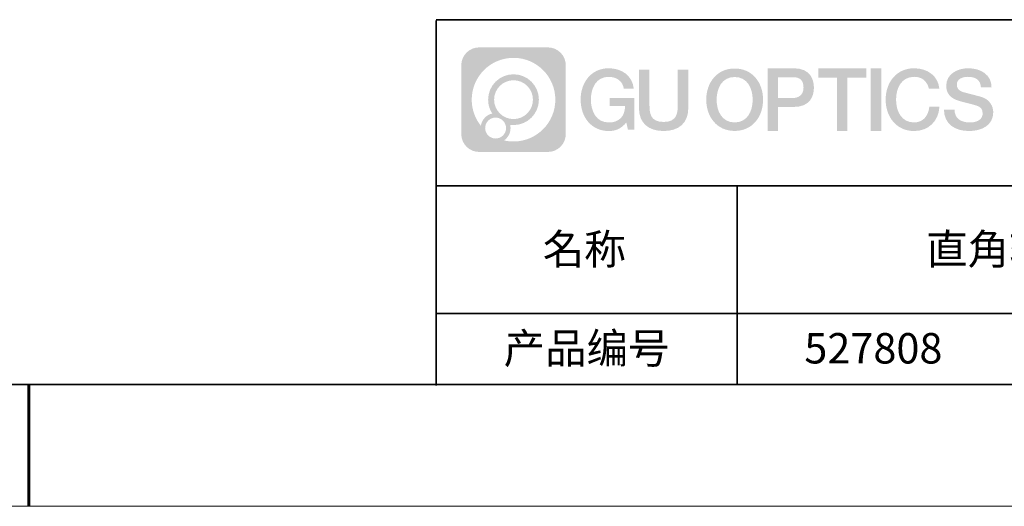
# Model space of a CAD drawing. Units: millimetres. Extents: x 12016 to 12313, y -7569 to -7359.
# Drawn here: x 12163 to 12244, y -7569 to -7529 of the extents above; entities that cross this region are included whole.
import ezdxf

# ---------------------------------------------------------------- set-up
doc = ezdxf.new("R2010")
doc.units = ezdxf.units.MM
doc.header["$LTSCALE"] = 10
doc.linetypes.add('CENTER', pattern=[2, 1.25, -0.25, 0.25, -0.25])
doc.layers.add('1轮廓实线层', color=7, linetype='Continuous')
doc.layers.add('6文字层', color=3, linetype='Continuous')
for name, color, linetype, lineweight in [('3中心线层', 1, 'CENTER', 9), ('粗实线层', 7, 'Continuous', 35), ('细实线层', 7, 'Continuous', 18)]:
    doc.layers.add(name, color=color, linetype=linetype, lineweight=lineweight)
doc.styles.get("Standard").update_dxf_attribs({"font": 'simhei.ttf'})

# ---------------------------------------------------------------- blocks, each defined once
blk = doc.blocks.new('*X117')
at = {"layer": '粗实线层'}
blk.add_line((-138.5, -95), (138.5, -95), dxfattribs=at)
at = {"layer": '粗实线层', "lineweight": 60}
blk.add_line((0, -105), (0, -95), dxfattribs=at)
at = {"layer": '细实线层'}
blk.add_line((-148.5, -105), (148.5, -105), dxfattribs=at)

msp = doc.modelspace()

# ---------------------------------------------------------------- hatches: boundary and pattern name
at = {"layer": '3中心线层'}
h = msp.add_hatch(color=0, dxfattribs=at)
h.dxf.hatch_style = 1
edge = h.paths.add_edge_path()
edge.add_spline(control_points=[(12208.18338, -7533.09481), (12208.18338, -7532.28094), (12207.52361, -7531.62116), (12206.70973, -7531.62116)], knot_values=[7, 7, 7, 7, 8, 8, 8, 8], degree=3, periodic=0)
edge.add_spline(control_points=[(12206.70973, -7531.62116), (12206.70973, -7531.62116), (12201.06075, -7531.62116), (12201.06075, -7531.62116)], knot_values=[0, 0, 0, 0, 1, 1, 1, 1], degree=3, periodic=0)
edge.add_spline(control_points=[(12201.06075, -7531.62116), (12200.24688, -7531.62116), (12199.5871, -7532.28094), (12199.5871, -7533.09481), (12199.5871, -7533.09481), (12199.5871, -7538.74379), (12199.5871, -7538.74379)], knot_values=[1, 1, 1, 1, 2, 2, 2, 3, 3, 3, 3], degree=3, periodic=0)
edge.add_spline(control_points=[(12199.5871, -7538.74379), (12199.5871, -7539.55767), (12200.24688, -7540.21744), (12201.06075, -7540.21744), (12201.06075, -7540.21744), (12206.70973, -7540.21744), (12206.70973, -7540.21744)], knot_values=[3, 3, 3, 3, 4, 4, 4, 5, 5, 5, 5], degree=3, periodic=0)
edge.add_spline(control_points=[(12206.70973, -7540.21744), (12207.52361, -7540.21744), (12208.18338, -7539.55767), (12208.18338, -7538.74379), (12208.18338, -7538.74379), (12208.18338, -7533.09481), (12208.18338, -7533.09481)], knot_values=[5, 5, 5, 5, 6, 6, 6, 7, 7, 7, 7], degree=3, periodic=0)
edge = h.paths.add_edge_path(flags=16)
edge.add_spline(control_points=[(12200.44673, -7535.9193), (12200.44673, -7534.02027), (12201.98623, -7532.48079), (12203.88526, -7532.48079)], knot_values=[10, 10, 10, 10, 11, 11, 11, 11], degree=3, periodic=0)
edge.add_spline(control_points=[(12203.88526, -7532.48079), (12205.78429, -7532.48079), (12207.32375, -7534.02027), (12207.32375, -7535.9193)], knot_values=[11, 11, 11, 11, 12, 12, 12, 12], degree=3, periodic=0)
edge.add_spline(control_points=[(12207.32375, -7535.9193), (12207.32375, -7537.81834), (12205.78429, -7539.35782), (12203.88526, -7539.35782)], knot_values=[12, 12, 12, 12, 13, 13, 13, 13], degree=3, periodic=0)
edge.add_spline(control_points=[(12203.88526, -7539.35782), (12203.61617, -7539.35782), (12203.35475, -7539.32578), (12203.10356, -7539.26708)], knot_values=[0, 0, 0, 0, 1, 1, 1, 1], degree=3, periodic=0)
edge.add_spline(control_points=[(12203.10356, -7539.26708), (12203.42716, -7539.04593), (12203.63963, -7538.67412), (12203.63963, -7538.25258)], knot_values=[1, 1, 1, 1, 2, 2, 2, 2], degree=3, periodic=0)
edge.add_spline(control_points=[(12203.63963, -7538.25258), (12203.63963, -7538.16182), (12203.6295, -7538.07347), (12203.61081, -7537.98831)], knot_values=[2, 2, 2, 2, 3, 3, 3, 3], degree=3, periodic=0)
edge.add_spline(control_points=[(12203.61081, -7537.98831), (12203.70067, -7538.00022), (12203.79215, -7538.00697), (12203.88525, -7538.00697)], knot_values=[3, 3, 3, 3, 4, 4, 4, 4], degree=3, periodic=0)
edge.add_spline(control_points=[(12203.88525, -7538.00697), (12205.03824, -7538.00697), (12205.97291, -7537.07229), (12205.97291, -7535.9193)], knot_values=[4, 4, 4, 4, 5, 5, 5, 5], degree=3, periodic=0)
edge.add_spline(control_points=[(12205.97291, -7535.9193), (12205.97291, -7534.76632), (12205.03824, -7533.83163), (12203.88525, -7533.83163), (12202.73227, -7533.83163), (12201.79758, -7534.76632), (12201.79758, -7535.9193)], knot_values=[5, 5, 5, 5, 6, 6, 6, 7, 7, 7, 7], degree=3, periodic=0)
edge.add_spline(control_points=[(12201.79758, -7535.9193), (12201.79758, -7536.33878), (12201.92164, -7536.72912), (12202.13459, -7537.0563)], knot_values=[7, 7, 7, 7, 8, 8, 8, 8], degree=3, periodic=0)
edge.add_spline(control_points=[(12202.13459, -7537.0563), (12201.65009, -7537.16807), (12201.27514, -7537.56616), (12201.19815, -7538.06305)], knot_values=[8, 8, 8, 8, 9, 9, 9, 9], degree=3, periodic=0)
edge.add_spline(control_points=[(12201.19815, -7538.06305), (12200.72837, -7537.47514), (12200.44673, -7536.73037), (12200.44673, -7535.9193)], knot_values=[9, 9, 9, 9, 10, 10, 10, 10], degree=3, periodic=0)
edge = h.paths.add_edge_path(flags=16)
edge.add_spline(control_points=[(12202.28879, -7535.9193), (12202.28879, -7535.03761), (12203.00356, -7534.32285), (12203.88525, -7534.32285), (12204.76694, -7534.32285), (12205.4817, -7535.03761), (12205.4817, -7535.9193), (12205.4817, -7536.801), (12204.76694, -7537.51575), (12203.88525, -7537.51575), (12203.00356, -7537.51575), (12202.28879, -7536.801), (12202.28879, -7535.9193)], knot_values=[0, 0, 0, 0, 1, 1, 1, 2, 2, 2, 3, 3, 3, 4, 4, 4, 4], degree=3, periodic=0)
edge = h.paths.add_edge_path(flags=16)
edge.add_spline(control_points=[(12201.55197, -7538.25258), (12201.55197, -7537.77782), (12201.93684, -7537.39295), (12202.4116, -7537.39295), (12202.88636, -7537.39295), (12203.27122, -7537.77782), (12203.27122, -7538.25258)], knot_values=[1, 1, 1, 1, 2, 2, 2, 3, 3, 3, 3], degree=3, periodic=0)
edge.add_spline(control_points=[(12203.27122, -7538.25258), (12203.27122, -7538.72734), (12202.88636, -7539.11221), (12202.4116, -7539.11221)], knot_values=[3, 3, 3, 3, 4, 4, 4, 4], degree=3, periodic=0)
edge.add_spline(control_points=[(12202.4116, -7539.11221), (12201.93684, -7539.11221), (12201.55197, -7538.72734), (12201.55197, -7538.25258)], knot_values=[0, 0, 0, 0, 1, 1, 1, 1], degree=3, periodic=0)
edge = h.paths.add_edge_path()
edge.add_spline(control_points=[(12212.95428, -7535.02048), (12212.95428, -7535.02048), (12213.77767, -7535.02048), (12213.77767, -7535.02048), (12213.64942, -7533.91033), (12212.76527, -7533.33801), (12211.71242, -7533.33801)], knot_values=[5, 5, 5, 5, 6, 6, 6, 7, 7, 7, 7], degree=3, periodic=0)
edge.add_spline(control_points=[(12211.71242, -7533.33801), (12210.26812, -7533.33801), (12209.40424, -7534.51024), (12209.40424, -7535.91689)], knot_values=[4, 4, 4, 4, 5, 5, 5, 5], degree=3, periodic=0)
edge.add_spline(control_points=[(12209.40424, -7535.91689), (12209.40424, -7537.32357), (12210.26812, -7538.49578), (12211.71242, -7538.49578)], knot_values=[3, 3, 3, 3, 4, 4, 4, 4], degree=3, periodic=0)
edge.add_spline(control_points=[(12211.71242, -7538.49578), (12212.29958, -7538.49578), (12212.7113, -7538.3234), (12213.16346, -7537.79934)], knot_values=[2, 2, 2, 2, 3, 3, 3, 3], degree=3, periodic=0)
edge.add_spline(control_points=[(12213.16346, -7537.79934), (12213.16346, -7537.79934), (12213.29171, -7538.37856), (12213.29171, -7538.37856), (12213.29171, -7538.37856), (12213.4267, -7538.37856), (12213.56168, -7538.37856)], knot_values=[0.5, 0.5, 0.5, 0.5, 1.5, 1.5, 1.5, 2, 2, 2, 2], degree=3, periodic=0)
edge.add_spline(control_points=[(12213.56168, -7538.37856), (12213.69666, -7538.37856), (12213.83164, -7538.37856), (12213.83164, -7538.37856), (12213.83164, -7538.37856), (12213.83164, -7538.21648), (12213.83164, -7537.97336)], knot_values=[14.749965, 14.749965, 14.749965, 14.749965, 15.249965, 15.249965, 15.249965, 15.5, 15.5, 15.5, 15.5], degree=3, periodic=0)
edge.add_spline(control_points=[(12213.83164, -7537.97336), (12213.83164, -7537.73027), (12213.83164, -7537.40619), (12213.83164, -7537.08211)], knot_values=[14.49997, 14.49997, 14.49997, 14.49997, 14.749965, 14.749965, 14.749965, 14.749965], degree=3, periodic=0)
edge.add_spline(control_points=[(12213.83164, -7537.08211), (12213.83164, -7536.92007), (12213.83164, -7536.75803), (12213.83164, -7536.60612)], knot_values=[14.3749725, 14.3749725, 14.3749725, 14.3749725, 14.49997, 14.49997, 14.49997, 14.49997], degree=3, periodic=0)
edge.add_spline(control_points=[(12213.83164, -7536.60612), (12213.83164, -7536.37826), (12213.83164, -7536.17319), (12213.83164, -7536.02509)], knot_values=[14.18747625, 14.18747625, 14.18747625, 14.18747625, 14.3749725, 14.3749725, 14.3749725, 14.3749725], degree=3, periodic=0)
edge.add_spline(control_points=[(12213.83164, -7536.02509), (12213.83164, -7535.97573), (12213.83164, -7535.93269), (12213.83164, -7535.89725)], knot_values=[14.1249775, 14.1249775, 14.1249775, 14.1249775, 14.18747625, 14.18747625, 14.18747625, 14.18747625], degree=3, periodic=0)
edge.add_spline(control_points=[(12213.83164, -7535.89725), (12213.83164, -7535.87953), (12213.83164, -7535.86371), (12213.83164, -7535.84994)], knot_values=[14.09372813, 14.09372813, 14.09372813, 14.09372813, 14.1249775, 14.1249775, 14.1249775, 14.1249775], degree=3, periodic=0)
edge.add_spline(control_points=[(12213.83164, -7535.84994), (12213.83164, -7535.83618), (12213.83164, -7535.82447), (12213.83164, -7535.81498)], knot_values=[14.06247875, 14.06247875, 14.06247875, 14.06247875, 14.09372813, 14.09372813, 14.09372813, 14.09372813], degree=3, periodic=0)
edge.add_spline(control_points=[(12213.83164, -7535.78588), (12213.83164, -7535.78588), (12213.83164, -7535.78588), (12213.83164, -7535.78588), (12213.83164, -7535.78588), (12213.83164, -7535.78589), (12213.83164, -7535.78589)], knot_values=[13.99997958, 13.99997958, 13.99997958, 13.99997958, 14, 14, 14, 14.00071241, 14.00071241, 14.00071241, 14.00071241], degree=3, periodic=0)
edge.add_spline(control_points=[(12213.83164, -7535.78588), (12213.8316, -7535.78588), (12213.31867, -7535.78588), (12212.80575, -7535.78588)], knot_values=[13.49999, 13.49999, 13.49999, 13.49999, 13.99997958, 13.99997958, 13.99997958, 13.99997958], degree=3, periodic=0)
edge.add_spline(control_points=[(12212.80575, -7535.78588), (12212.29283, -7535.78588), (12211.77992, -7535.78588), (12211.77992, -7535.78588), (12211.77992, -7535.78588), (12211.77992, -7535.78588), (12211.77992, -7535.78589)], knot_values=[12.99902344, 12.99902344, 12.99902344, 12.99902344, 13.49901344, 13.49901344, 13.49901344, 13.49999, 13.49999, 13.49999, 13.49999], degree=3, periodic=0)
edge.add_spline(control_points=[(12211.77992, -7535.79324), (12211.77992, -7535.79564), (12211.77992, -7535.7986), (12211.77992, -7535.80208)], knot_values=[12.90625188, 12.90625188, 12.90625188, 12.90625188, 12.93750125, 12.93750125, 12.93750125, 12.93750125], degree=3, periodic=0)
edge.add_spline(control_points=[(12211.77992, -7535.81403), (12211.77992, -7535.82299), (12211.77992, -7535.83386), (12211.77992, -7535.84634)], knot_values=[12.81250375, 12.81250375, 12.81250375, 12.81250375, 12.8750025, 12.8750025, 12.8750025, 12.8750025], degree=3, periodic=0)
edge.add_spline(control_points=[(12211.77992, -7535.84634), (12211.77992, -7535.85881), (12211.77992, -7535.87288), (12211.77992, -7535.88824)], knot_values=[12.750005, 12.750005, 12.750005, 12.750005, 12.81250375, 12.81250375, 12.81250375, 12.81250375], degree=3, periodic=0)
edge.add_spline(control_points=[(12211.77992, -7535.88824), (12211.77992, -7535.91894), (12211.77992, -7535.95476), (12211.77992, -7535.99315)], knot_values=[12.6250075, 12.6250075, 12.6250075, 12.6250075, 12.750005, 12.750005, 12.750005, 12.750005], degree=3, periodic=0)
edge.add_spline(control_points=[(12211.77992, -7535.99315), (12211.77992, -7536.03153), (12211.77992, -7536.07247), (12211.77992, -7536.11341)], knot_values=[12.50001, 12.50001, 12.50001, 12.50001, 12.6250075, 12.6250075, 12.6250075, 12.6250075], degree=3, periodic=0)
edge.add_spline(control_points=[(12211.77992, -7536.11341), (12211.77992, -7536.19529), (12211.77992, -7536.27718), (12211.77992, -7536.33859)], knot_values=[12.250015, 12.250015, 12.250015, 12.250015, 12.50001, 12.50001, 12.50001, 12.50001], degree=3, periodic=0)
edge.add_spline(control_points=[(12211.77992, -7536.33859), (12211.77992, -7536.40001), (12211.77992, -7536.44096), (12211.77992, -7536.44096), (12211.77992, -7536.44096), (12211.77992, -7536.44096), (12211.77992, -7536.44096)], knot_values=[11.99928759, 11.99928759, 11.99928759, 11.99928759, 12.24930259, 12.24930259, 12.24930259, 12.250015, 12.250015, 12.250015, 12.250015], degree=3, periodic=0)
edge.add_spline(control_points=[(12211.79431, -7536.44096), (12211.799, -7536.44096), (12211.8048, -7536.44096), (12211.8116, -7536.44096)], knot_values=[11.90627187, 11.90627187, 11.90627187, 11.90627187, 11.93752125, 11.93752125, 11.93752125, 11.93752125], degree=3, periodic=0)
edge.add_spline(control_points=[(12211.8116, -7536.44096), (12211.81841, -7536.44096), (12211.82624, -7536.44096), (12211.835, -7536.44096)], knot_values=[11.8750225, 11.8750225, 11.8750225, 11.8750225, 11.90627187, 11.90627187, 11.90627187, 11.90627187], degree=3, periodic=0)
edge.add_spline(control_points=[(12211.835, -7536.44096), (12211.85253, -7536.44096), (12211.87382, -7536.44096), (12211.89823, -7536.44096)], knot_values=[11.81252375, 11.81252375, 11.81252375, 11.81252375, 11.8750225, 11.8750225, 11.8750225, 11.8750225], degree=3, periodic=0)
edge.add_spline(control_points=[(12211.89823, -7536.44096), (12211.92265, -7536.44096), (12211.9502, -7536.44096), (12211.98025, -7536.44096)], knot_values=[11.750025, 11.750025, 11.750025, 11.750025, 11.81252375, 11.81252375, 11.81252375, 11.81252375], degree=3, periodic=0)
edge.add_spline(control_points=[(12211.98025, -7536.44096), (12212.04035, -7536.44096), (12212.11048, -7536.44096), (12212.18561, -7536.44096)], knot_values=[11.6250275, 11.6250275, 11.6250275, 11.6250275, 11.750025, 11.750025, 11.750025, 11.750025], degree=3, periodic=0)
edge.add_spline(control_points=[(12212.18561, -7536.44096), (12212.26074, -7536.44096), (12212.34089, -7536.44096), (12212.42103, -7536.44096)], knot_values=[11.50003, 11.50003, 11.50003, 11.50003, 11.6250275, 11.6250275, 11.6250275, 11.6250275], degree=3, periodic=0)
edge.add_spline(control_points=[(12212.42103, -7536.44096), (12212.58132, -7536.44096), (12212.74162, -7536.44096), (12212.86184, -7536.44096)], knot_values=[11.250035, 11.250035, 11.250035, 11.250035, 11.50003, 11.50003, 11.50003, 11.50003], degree=3, periodic=0)
edge.add_spline(control_points=[(12212.86184, -7536.44096), (12212.98209, -7536.44096), (12213.06226, -7536.44096), (12213.06226, -7536.44096), (12213.04874, -7537.2753), (12212.57631, -7537.80625), (12211.71242, -7537.79245)], knot_values=[10, 10, 10, 10, 10.250035, 10.250035, 10.250035, 11.250035, 11.250035, 11.250035, 11.250035], degree=3, periodic=0)
edge.add_spline(control_points=[(12211.71242, -7537.79245), (12210.67984, -7537.79245), (12210.2479, -7536.86158), (12210.2479, -7535.91689)], knot_values=[9, 9, 9, 9, 10, 10, 10, 10], degree=3, periodic=0)
edge.add_spline(control_points=[(12210.2479, -7535.91689), (12210.2479, -7534.97223), (12210.67984, -7534.04134), (12211.71242, -7534.04134)], knot_values=[8, 8, 8, 8, 9, 9, 9, 9], degree=3, periodic=0)
edge.add_spline(control_points=[(12211.71242, -7534.04134), (12212.31985, -7534.04134), (12212.87325, -7534.37232), (12212.95428, -7535.02048)], knot_values=[7, 7, 7, 7, 8, 8, 8, 8], degree=3, periodic=0)
edge = h.paths.add_edge_path()
edge.add_spline(control_points=[(12215.06628, -7536.32613), (12215.06628, -7536.32613), (12215.06628, -7533.46081), (12215.06628, -7533.46081), (12215.06628, -7533.46081), (12214.84986, -7533.46081), (12214.63344, -7533.46081)], knot_values=[0.5, 0.5, 0.5, 0.5, 1.5, 1.5, 1.5, 2, 2, 2, 2], degree=3, periodic=0)
edge.add_spline(control_points=[(12214.63344, -7533.46081), (12214.41701, -7533.46081), (12214.20059, -7533.46081), (12214.20059, -7533.46081), (12214.20059, -7533.46081), (12214.20059, -7534.24775), (12214.20059, -7535.03468)], knot_values=[9.5, 9.5, 9.5, 9.5, 10, 10, 10, 10.5, 10.5, 10.5, 10.5], degree=3, periodic=0)
edge.add_spline(control_points=[(12214.20059, -7535.03468), (12214.20059, -7535.82161), (12214.20059, -7536.60854), (12214.20059, -7536.60854), (12214.20059, -7537.86899), (12215.0109, -7538.49578), (12216.22982, -7538.49578)], knot_values=[8, 8, 8, 8, 8.5, 8.5, 8.5, 9.5, 9.5, 9.5, 9.5], degree=3, periodic=0)
edge.add_spline(control_points=[(12216.22982, -7538.49578), (12217.44874, -7538.49578), (12218.25904, -7537.86899), (12218.25904, -7536.60854)], knot_values=[7, 7, 7, 7, 8, 8, 8, 8], degree=3, periodic=0)
edge.add_spline(control_points=[(12218.25904, -7536.60854), (12218.25904, -7536.60854), (12218.25904, -7533.46081), (12218.25904, -7533.46081), (12218.25904, -7533.46081), (12218.04261, -7533.46081), (12217.82617, -7533.46081)], knot_values=[5.5, 5.5, 5.5, 5.5, 6.5, 6.5, 6.5, 7, 7, 7, 7], degree=3, periodic=0)
edge.add_spline(control_points=[(12217.82617, -7533.46081), (12217.60974, -7533.46081), (12217.39331, -7533.46081), (12217.39331, -7533.46081), (12217.39331, -7533.46081), (12217.39331, -7534.17714), (12217.39331, -7534.89347)], knot_values=[4.5, 4.5, 4.5, 4.5, 5, 5, 5, 5.5, 5.5, 5.5, 5.5], degree=3, periodic=0)
edge.add_spline(control_points=[(12217.39331, -7534.89347), (12217.39331, -7535.6098), (12217.39331, -7536.32613), (12217.39331, -7536.32613), (12217.39331, -7536.98736), (12217.35176, -7537.75191), (12216.22982, -7537.75191)], knot_values=[3, 3, 3, 3, 3.5, 3.5, 3.5, 4.5, 4.5, 4.5, 4.5], degree=3, periodic=0)
edge.add_spline(control_points=[(12216.22982, -7537.75191), (12215.10783, -7537.75191), (12215.06628, -7536.98736), (12215.06628, -7536.32613)], knot_values=[2, 2, 2, 2, 3, 3, 3, 3], degree=3, periodic=0)
edge = h.paths.add_edge_path()
edge.add_spline(control_points=[(12224.40821, -7535.92346), (12224.40821, -7537.32325), (12223.53366, -7538.48972), (12222.07153, -7538.48972), (12220.60939, -7538.48972), (12219.73484, -7537.32325), (12219.73484, -7535.92346), (12219.73484, -7534.52368), (12220.60939, -7533.35719), (12222.07153, -7533.35719), (12223.53366, -7533.35719), (12224.40821, -7534.52368), (12224.40821, -7535.92346)], knot_values=[0, 0, 0, 0, 1, 1, 1, 2, 2, 2, 3, 3, 3, 4, 4, 4, 4], degree=3, periodic=0)
edge = h.paths.add_edge_path(flags=16)
edge.add_spline(control_points=[(12222.07153, -7534.05708), (12223.1169, -7534.05708), (12223.55417, -7534.98341), (12223.55417, -7535.92346)], knot_values=[2, 2, 2, 2, 3, 3, 3, 3], degree=3, periodic=0)
edge.add_spline(control_points=[(12223.55417, -7535.92346), (12223.55417, -7536.86352), (12223.1169, -7537.78984), (12222.07153, -7537.78984)], knot_values=[1, 1, 1, 1, 2, 2, 2, 2], degree=3, periodic=0)
edge.add_spline(control_points=[(12222.07153, -7537.78984), (12221.02619, -7537.78984), (12220.58892, -7536.86352), (12220.58892, -7535.92346)], knot_values=[0, 0, 0, 0, 1, 1, 1, 1], degree=3, periodic=0)
edge.add_spline(control_points=[(12220.58892, -7535.92346), (12220.58892, -7534.98341), (12221.02619, -7534.05708), (12222.07153, -7534.05708)], knot_values=[3, 3, 3, 3, 4, 4, 4, 4], degree=3, periodic=0)
edge = h.paths.add_edge_path()
edge.add_spline(control_points=[(12228.58964, -7534.93446), (12228.58964, -7534.29156), (12228.32319, -7533.33801), (12226.92936, -7533.33801)], knot_values=[1, 1, 1, 1, 2, 2, 2, 2], degree=3, periodic=0)
edge.add_spline(control_points=[(12226.92936, -7533.33801), (12226.92936, -7533.33801), (12224.77716, -7533.33801), (12224.77716, -7533.33801), (12224.77716, -7533.33801), (12224.77716, -7533.66046), (12224.77716, -7534.14411)], knot_values=[6.749965, 6.749965, 6.749965, 6.749965, 7.749965, 7.749965, 7.749965, 8, 8, 8, 8], degree=3, periodic=0)
edge.add_spline(control_points=[(12224.77716, -7534.14411), (12224.77716, -7534.62769), (12224.77716, -7535.27242), (12224.77716, -7535.91713)], knot_values=[6.49997, 6.49997, 6.49997, 6.49997, 6.749965, 6.749965, 6.749965, 6.749965], degree=3, periodic=0)
edge.add_spline(control_points=[(12224.77716, -7535.91713), (12224.77716, -7536.23948), (12224.77716, -7536.56183), (12224.77716, -7536.86403)], knot_values=[6.3749725, 6.3749725, 6.3749725, 6.3749725, 6.49997, 6.49997, 6.49997, 6.49997], degree=3, periodic=0)
edge.add_spline(control_points=[(12224.77716, -7536.86403), (12224.77716, -7537.16623), (12224.77716, -7537.44827), (12224.77716, -7537.69002)], knot_values=[6.249975, 6.249975, 6.249975, 6.249975, 6.3749725, 6.3749725, 6.3749725, 6.3749725], degree=3, periodic=0)
edge.add_spline(control_points=[(12224.77716, -7537.69002), (12224.77716, -7537.8109), (12224.77716, -7537.9217), (12224.77716, -7538.01991)], knot_values=[6.18747625, 6.18747625, 6.18747625, 6.18747625, 6.249975, 6.249975, 6.249975, 6.249975], degree=3, periodic=0)
edge.add_spline(control_points=[(12224.77716, -7538.01991), (12224.77716, -7538.11811), (12224.77716, -7538.20373), (12224.77716, -7538.27423)], knot_values=[6.1249775, 6.1249775, 6.1249775, 6.1249775, 6.18747625, 6.18747625, 6.18747625, 6.18747625], degree=3, periodic=0)
edge.add_spline(control_points=[(12224.77716, -7538.27423), (12224.77716, -7538.30948), (12224.77716, -7538.34096), (12224.77716, -7538.36834)], knot_values=[6.09372813, 6.09372813, 6.09372813, 6.09372813, 6.1249775, 6.1249775, 6.1249775, 6.1249775], degree=3, periodic=0)
edge.add_spline(control_points=[(12224.77716, -7538.36834), (12224.77716, -7538.39572), (12224.77716, -7538.41901), (12224.77716, -7538.43789)], knot_values=[6.06247875, 6.06247875, 6.06247875, 6.06247875, 6.09372813, 6.09372813, 6.09372813, 6.09372813], degree=3, periodic=0)
edge.add_spline(control_points=[(12224.77716, -7538.43789), (12224.77716, -7538.44733), (12224.77716, -7538.45567), (12224.77716, -7538.46287)], knot_values=[6.04685406, 6.04685406, 6.04685406, 6.04685406, 6.06247875, 6.06247875, 6.06247875, 6.06247875], degree=3, periodic=0)
edge.add_spline(control_points=[(12224.77716, -7538.46287), (12224.77716, -7538.47007), (12224.77716, -7538.47613), (12224.77716, -7538.481)], knot_values=[6.03122938, 6.03122938, 6.03122938, 6.03122938, 6.04685406, 6.04685406, 6.04685406, 6.04685406], degree=3, periodic=0)
edge.add_spline(control_points=[(12224.77716, -7538.49578), (12224.77716, -7538.49578), (12224.77716, -7538.49578), (12224.77716, -7538.49578), (12224.77716, -7538.49578), (12224.77716, -7538.49578), (12224.77716, -7538.49578)], knot_values=[5.99997915, 5.99997915, 5.99997915, 5.99997915, 6, 6, 6, 6.00046827, 6.00046827, 6.00046827, 6.00046827], degree=3, periodic=0)
edge.add_spline(control_points=[(12224.77716, -7538.49578), (12224.77718, -7538.49578), (12224.99069, -7538.49578), (12225.20421, -7538.49578)], knot_values=[5.49999, 5.49999, 5.49999, 5.49999, 5.99997915, 5.99997915, 5.99997915, 5.99997915], degree=3, periodic=0)
edge.add_spline(control_points=[(12225.20421, -7538.49578), (12225.41772, -7538.49578), (12225.63123, -7538.49578), (12225.63123, -7538.49578), (12225.63123, -7538.49578), (12225.63123, -7538.49578), (12225.63123, -7538.49578)], knot_values=[4.99951172, 4.99951172, 4.99951172, 4.99951172, 5.49950172, 5.49950172, 5.49950172, 5.49999, 5.49999, 5.49999, 5.49999], degree=3, periodic=0)
edge.add_spline(control_points=[(12225.63123, -7538.48314), (12225.63123, -7538.48038), (12225.63123, -7538.47718), (12225.63123, -7538.47355)], knot_values=[4.93750125, 4.93750125, 4.93750125, 4.93750125, 4.95312594, 4.95312594, 4.95312594, 4.95312594], degree=3, periodic=0)
edge.add_spline(control_points=[(12225.63123, -7538.47355), (12225.63123, -7538.4663), (12225.63123, -7538.45736), (12225.63123, -7538.44685)], knot_values=[4.90625188, 4.90625188, 4.90625188, 4.90625188, 4.93750125, 4.93750125, 4.93750125, 4.93750125], degree=3, periodic=0)
edge.add_spline(control_points=[(12225.63123, -7538.44685), (12225.63123, -7538.43634), (12225.63123, -7538.42426), (12225.63123, -7538.41073)], knot_values=[4.8750025, 4.8750025, 4.8750025, 4.8750025, 4.90625188, 4.90625188, 4.90625188, 4.90625188], degree=3, periodic=0)
edge.add_spline(control_points=[(12225.63123, -7538.41073), (12225.63123, -7538.38367), (12225.63123, -7538.35081), (12225.63123, -7538.31312)], knot_values=[4.81250375, 4.81250375, 4.81250375, 4.81250375, 4.8750025, 4.8750025, 4.8750025, 4.8750025], degree=3, periodic=0)
edge.add_spline(control_points=[(12225.63123, -7538.31312), (12225.63123, -7538.27543), (12225.63123, -7538.23291), (12225.63123, -7538.18652)], knot_values=[4.750005, 4.750005, 4.750005, 4.750005, 4.81250375, 4.81250375, 4.81250375, 4.81250375], degree=3, periodic=0)
edge.add_spline(control_points=[(12225.63123, -7538.18652), (12225.63123, -7538.09374), (12225.63123, -7537.9855), (12225.63123, -7537.86953)], knot_values=[4.6250075, 4.6250075, 4.6250075, 4.6250075, 4.750005, 4.750005, 4.750005, 4.750005], degree=3, periodic=0)
edge.add_spline(control_points=[(12225.63123, -7537.86953), (12225.63123, -7537.75356), (12225.63123, -7537.62986), (12225.63123, -7537.50615)], knot_values=[4.50001, 4.50001, 4.50001, 4.50001, 4.6250075, 4.6250075, 4.6250075, 4.6250075], degree=3, periodic=0)
edge.add_spline(control_points=[(12225.63123, -7537.50615), (12225.63123, -7537.25874), (12225.63123, -7537.01133), (12225.63123, -7536.82576)], knot_values=[4.250015, 4.250015, 4.250015, 4.250015, 4.50001, 4.50001, 4.50001, 4.50001], degree=3, periodic=0)
edge.add_spline(control_points=[(12225.63123, -7536.82576), (12225.63123, -7536.64019), (12225.63123, -7536.51646), (12225.63123, -7536.51646), (12225.63123, -7536.51646), (12225.63123, -7536.51646), (12225.63123, -7536.51646)], knot_values=[3.99928759, 3.99928759, 3.99928759, 3.99928759, 4.24930259, 4.24930259, 4.24930259, 4.250015, 4.250015, 4.250015, 4.250015], degree=3, periodic=0)
edge.add_spline(control_points=[(12225.6458, -7536.51646), (12225.65055, -7536.51646), (12225.65641, -7536.51646), (12225.6633, -7536.51646)], knot_values=[3.90627187, 3.90627187, 3.90627187, 3.90627187, 3.93752125, 3.93752125, 3.93752125, 3.93752125], degree=3, periodic=0)
edge.add_spline(control_points=[(12225.6633, -7536.51646), (12225.6702, -7536.51646), (12225.67812, -7536.51646), (12225.68699, -7536.51646)], knot_values=[3.8750225, 3.8750225, 3.8750225, 3.8750225, 3.90627187, 3.90627187, 3.90627187, 3.90627187], degree=3, periodic=0)
edge.add_spline(control_points=[(12225.68699, -7536.51646), (12225.70474, -7536.51646), (12225.72628, -7536.51646), (12225.751, -7536.51646)], knot_values=[3.81252375, 3.81252375, 3.81252375, 3.81252375, 3.8750225, 3.8750225, 3.8750225, 3.8750225], degree=3, periodic=0)
edge.add_spline(control_points=[(12225.751, -7536.51646), (12225.77572, -7536.51646), (12225.8036, -7536.51646), (12225.83403, -7536.51646)], knot_values=[3.750025, 3.750025, 3.750025, 3.750025, 3.81252375, 3.81252375, 3.81252375, 3.81252375], degree=3, periodic=0)
edge.add_spline(control_points=[(12225.83403, -7536.51646), (12225.89487, -7536.51646), (12225.96586, -7536.51646), (12226.04192, -7536.51646)], knot_values=[3.6250275, 3.6250275, 3.6250275, 3.6250275, 3.750025, 3.750025, 3.750025, 3.750025], degree=3, periodic=0)
edge.add_spline(control_points=[(12226.04192, -7536.51646), (12226.11797, -7536.51646), (12226.1991, -7536.51646), (12226.28024, -7536.51646)], knot_values=[3.50003, 3.50003, 3.50003, 3.50003, 3.6250275, 3.6250275, 3.6250275, 3.6250275], degree=3, periodic=0)
edge.add_spline(control_points=[(12226.28024, -7536.51646), (12226.4425, -7536.51646), (12226.60477, -7536.51646), (12226.72647, -7536.51646)], knot_values=[3.250035, 3.250035, 3.250035, 3.250035, 3.50003, 3.50003, 3.50003, 3.50003], degree=3, periodic=0)
edge.add_spline(control_points=[(12226.72647, -7536.51646), (12226.8482, -7536.51646), (12226.92936, -7536.51646), (12226.92936, -7536.51646), (12228.32319, -7536.5237), (12228.58964, -7535.57015), (12228.58964, -7534.93446)], knot_values=[2, 2, 2, 2, 2.250035, 2.250035, 2.250035, 3.250035, 3.250035, 3.250035, 3.250035], degree=3, periodic=0)
edge = h.paths.add_edge_path(flags=16)
edge.add_spline(control_points=[(12226.26319, -7534.07483), (12226.42118, -7534.07483), (12226.57918, -7534.07483), (12226.69768, -7534.07483)], knot_values=[3.250015, 3.250015, 3.250015, 3.250015, 3.50001, 3.50001, 3.50001, 3.50001], degree=3, periodic=0)
edge.add_spline(control_points=[(12226.69768, -7534.07483), (12226.81618, -7534.07483), (12226.89519, -7534.07483), (12226.89519, -7534.07483), (12227.34616, -7534.07483), (12227.73557, -7534.24822), (12227.73557, -7534.92725)], knot_values=[2, 2, 2, 2, 2.250015, 2.250015, 2.250015, 3.250015, 3.250015, 3.250015, 3.250015], degree=3, periodic=0)
edge.add_spline(control_points=[(12227.73557, -7534.92725), (12227.73557, -7535.57737), (12227.26414, -7535.77965), (12226.88154, -7535.77965)], knot_values=[1, 1, 1, 1, 2, 2, 2, 2], degree=3, periodic=0)
edge.add_spline(control_points=[(12226.88154, -7535.77965), (12226.88154, -7535.77965), (12225.63123, -7535.77965), (12225.63123, -7535.77965), (12225.63123, -7535.77965), (12225.63123, -7535.35342), (12225.63123, -7534.92721)], knot_values=[4.49999, 4.49999, 4.49999, 4.49999, 5.49999, 5.49999, 5.49999, 6, 6, 6, 6], degree=3, periodic=0)
edge.add_spline(control_points=[(12225.63123, -7534.92721), (12225.63123, -7534.50101), (12225.63123, -7534.07483), (12225.63123, -7534.07483), (12225.63123, -7534.07483), (12225.63123, -7534.07483), (12225.63123, -7534.07483)], knot_values=[3.99926759, 3.99926759, 3.99926759, 3.99926759, 4.49925759, 4.49925759, 4.49925759, 4.49999, 4.49999, 4.49999, 4.49999], degree=3, periodic=0)
edge.add_spline(control_points=[(12225.64542, -7534.07483), (12225.65005, -7534.07483), (12225.65576, -7534.07483), (12225.66247, -7534.07483)], knot_values=[3.90625188, 3.90625188, 3.90625188, 3.90625188, 3.93750125, 3.93750125, 3.93750125, 3.93750125], degree=3, periodic=0)
edge.add_spline(control_points=[(12225.66247, -7534.07483), (12225.66919, -7534.07483), (12225.6769, -7534.07483), (12225.68554, -7534.07483)], knot_values=[3.8750025, 3.8750025, 3.8750025, 3.8750025, 3.90625188, 3.90625188, 3.90625188, 3.90625188], degree=3, periodic=0)
edge.add_spline(control_points=[(12225.68554, -7534.07483), (12225.70282, -7534.07483), (12225.7238, -7534.07483), (12225.74787, -7534.07483)], knot_values=[3.81250375, 3.81250375, 3.81250375, 3.81250375, 3.8750025, 3.8750025, 3.8750025, 3.8750025], degree=3, periodic=0)
edge.add_spline(control_points=[(12225.74787, -7534.07483), (12225.77194, -7534.07483), (12225.79909, -7534.07483), (12225.82872, -7534.07483)], knot_values=[3.750005, 3.750005, 3.750005, 3.750005, 3.81250375, 3.81250375, 3.81250375, 3.81250375], degree=3, periodic=0)
edge.add_spline(control_points=[(12225.82872, -7534.07483), (12225.88796, -7534.07483), (12225.95708, -7534.07483), (12226.03114, -7534.07483)], knot_values=[3.6250075, 3.6250075, 3.6250075, 3.6250075, 3.750005, 3.750005, 3.750005, 3.750005], degree=3, periodic=0)
edge.add_spline(control_points=[(12226.03114, -7534.07483), (12226.1052, -7534.07483), (12226.1842, -7534.07483), (12226.26319, -7534.07483)], knot_values=[3.50001, 3.50001, 3.50001, 3.50001, 3.6250075, 3.6250075, 3.6250075, 3.6250075], degree=3, periodic=0)
h.paths.add_polyline_path([(12232.89332, -7533.33801), (12228.95859, -7533.33801), (12228.95859, -7534.11819), (12230.4971, -7534.11819), (12230.4971, -7538.49578), (12231.34801, -7538.49578), (12231.34801, -7534.11819), (12232.89332, -7534.11819)])
h.paths.add_polyline_path([(12234.12224, -7533.33801), (12233.262, -7533.33801), (12233.262, -7538.49578), (12234.12224, -7538.49578)])
edge = h.paths.add_edge_path()
edge.add_spline(control_points=[(12238.48015, -7535.02048), (12238.69415, -7535.02048), (12238.90816, -7535.02048), (12238.90816, -7535.02048), (12238.80543, -7533.9586), (12237.93567, -7533.3449), (12236.83308, -7533.33801)], knot_values=[8, 8, 8, 8, 8.5, 8.5, 8.5, 9.5, 9.5, 9.5, 9.5], degree=3, periodic=0)
edge.add_spline(control_points=[(12236.83308, -7533.33801), (12235.36751, -7533.33801), (12234.49091, -7534.51024), (12234.49091, -7535.91689)], knot_values=[7, 7, 7, 7, 8, 8, 8, 8], degree=3, periodic=0)
edge.add_spline(control_points=[(12234.49091, -7535.91689), (12234.49091, -7537.32357), (12235.36751, -7538.49578), (12236.83308, -7538.49578)], knot_values=[6, 6, 6, 6, 7, 7, 7, 7], degree=3, periodic=0)
edge.add_spline(control_points=[(12236.83308, -7538.49578), (12238.01788, -7538.49578), (12238.84651, -7537.68212), (12238.915, -7536.50301)], knot_values=[5, 5, 5, 5, 6, 6, 6, 6], degree=3, periodic=0)
edge.add_spline(control_points=[(12238.915, -7536.50301), (12238.915, -7536.50301), (12238.07949, -7536.50301), (12238.07949, -7536.50301), (12238.01104, -7537.22013), (12237.59326, -7537.79245), (12236.83308, -7537.79245)], knot_values=[3, 3, 3, 3, 4, 4, 4, 5, 5, 5, 5], degree=3, periodic=0)
edge.add_spline(control_points=[(12236.83308, -7537.79245), (12235.78529, -7537.79245), (12235.34699, -7536.86158), (12235.34699, -7535.91689)], knot_values=[2, 2, 2, 2, 3, 3, 3, 3], degree=3, periodic=0)
edge.add_spline(control_points=[(12235.34699, -7535.91689), (12235.34699, -7534.97223), (12235.78529, -7534.04134), (12236.83308, -7534.04134)], knot_values=[1, 1, 1, 1, 2, 2, 2, 2], degree=3, periodic=0)
edge.add_spline(control_points=[(12236.83308, -7534.04134), (12237.54534, -7534.04134), (12237.90831, -7534.45507), (12238.05213, -7535.02048)], knot_values=[0, 0, 0, 0, 1, 1, 1, 1], degree=3, periodic=0)
edge.add_spline(control_points=[(12238.05213, -7535.02048), (12238.05213, -7535.02048), (12238.26614, -7535.02048), (12238.48015, -7535.02048)], knot_values=[9.5, 9.5, 9.5, 9.5, 10, 10, 10, 10], degree=3, periodic=0)
edge = h.paths.add_edge_path()
edge.add_spline(control_points=[(12241.36017, -7538.49578), (12242.34966, -7538.49578), (12243.3391, -7538.05447), (12243.3391, -7536.9512)], knot_values=[13, 13, 13, 13, 14, 14, 14, 14], degree=3, periodic=0)
edge.add_spline(control_points=[(12243.3391, -7536.9512), (12243.3391, -7536.44096), (12243.02555, -7535.88932), (12242.37054, -7535.69624)], knot_values=[12, 12, 12, 12, 13, 13, 13, 13], degree=3, periodic=0)
edge.add_spline(control_points=[(12242.37054, -7535.69624), (12242.11272, -7535.62039), (12241.01179, -7535.33769), (12240.93514, -7535.31701)], knot_values=[11, 11, 11, 11, 12, 12, 12, 12], degree=3, periodic=0)
edge.add_spline(control_points=[(12240.93514, -7535.31701), (12240.57975, -7535.22045), (12240.34285, -7535.02739), (12240.34285, -7534.68262)], knot_values=[10, 10, 10, 10, 11, 11, 11, 11], degree=3, periodic=0)
edge.add_spline(control_points=[(12240.34285, -7534.68262), (12240.34285, -7534.18614), (12240.85149, -7534.04134), (12241.25564, -7534.04134)], knot_values=[9, 9, 9, 9, 10, 10, 10, 10], degree=3, periodic=0)
edge.add_spline(control_points=[(12241.25564, -7534.04134), (12241.85489, -7534.04134), (12242.28693, -7534.27579), (12242.32873, -7534.91016)], knot_values=[8, 8, 8, 8, 9, 9, 9, 9], degree=3, periodic=0)
edge.add_spline(control_points=[(12242.32873, -7534.91016), (12242.32873, -7534.91016), (12243.19977, -7534.91016), (12243.19977, -7534.91016), (12243.19977, -7533.88276), (12242.32873, -7533.33801), (12241.29049, -7533.33801)], knot_values=[6, 6, 6, 6, 7, 7, 7, 8, 8, 8, 8], degree=3, periodic=0)
edge.add_spline(control_points=[(12241.29049, -7533.33801), (12240.39161, -7533.33801), (12239.47181, -7533.8), (12239.47181, -7534.78605)], knot_values=[5, 5, 5, 5, 6, 6, 6, 6], degree=3, periodic=0)
edge.add_spline(control_points=[(12239.47181, -7534.78605), (12239.47181, -7535.2963), (12239.72268, -7535.80657), (12240.57279, -7536.03411)], knot_values=[4, 4, 4, 4, 5, 5, 5, 5], degree=3, periodic=0)
edge.add_spline(control_points=[(12240.57279, -7536.03411), (12241.25564, -7536.2203), (12241.70856, -7536.30995), (12242.05699, -7536.44096)], knot_values=[3, 3, 3, 3, 4, 4, 4, 4], degree=3, periodic=0)
edge.add_spline(control_points=[(12242.05699, -7536.44096), (12242.25905, -7536.5168), (12242.46811, -7536.6685), (12242.46811, -7537.04775)], knot_values=[2, 2, 2, 2, 3, 3, 3, 3], degree=3, periodic=0)
edge.add_spline(control_points=[(12242.46811, -7537.04775), (12242.46811, -7537.4201), (12242.1824, -7537.79245), (12241.41594, -7537.79245)], knot_values=[1, 1, 1, 1, 2, 2, 2, 2], degree=3, periodic=0)
edge.add_spline(control_points=[(12241.41594, -7537.79245), (12240.71912, -7537.79245), (12240.15471, -7537.49595), (12240.15471, -7536.73746)], knot_values=[0, 0, 0, 0, 1, 1, 1, 1], degree=3, periodic=0)
edge.add_spline(control_points=[(12240.15471, -7536.73746), (12240.15471, -7536.73746), (12239.93696, -7536.73746), (12239.7192, -7536.73746)], knot_values=[15.5, 15.5, 15.5, 15.5, 16, 16, 16, 16], degree=3, periodic=0)
edge.add_spline(control_points=[(12239.7192, -7536.73746), (12239.50144, -7536.73746), (12239.28368, -7536.73746), (12239.28368, -7536.73746), (12239.3046, -7537.95794), (12240.22436, -7538.49578), (12241.36017, -7538.49578)], knot_values=[14, 14, 14, 14, 14.5, 14.5, 14.5, 15.5, 15.5, 15.5, 15.5], degree=3, periodic=0)

# ---------------------------------------------------------------- linework, layer by layer
msp.add_line((12302.52152, -7559.34551), (12202.52152, -7559.34551))
at = {"layer": '1轮廓实线层'}
msp.add_line((12162.52152, -7559.34551), (12302.52152, -7559.34551), dxfattribs=at)
at = {"layer": '粗实线层'}
for p, q in [((12197.52187, -7529.34551), (12302.52152, -7529.34551)), ((12197.52187, -7559.40441), (12197.52187, -7529.40441)), ((12197.52187, -7543.01218), (12302.52152, -7543.01218)), ((12222.28186, -7559.34551), (12222.28186, -7543.01218)), ((12197.52187, -7553.5045), (12302.52152, -7553.5045))]:
    msp.add_line(p, q, dxfattribs=at)

# ---------------------------------------------------------------- block references
at = {"layer": '6文字层'}
msp.add_blockref('*X117', (12164.02152, -7464.34551), dxfattribs=at)

# ---------------------------------------------------------------- texts
at = {"layer": '6文字层', "char_height": 2.5, "attachment_point": 5}
for s, insert, width in [('{\\fSimHei|b1|i0|c134|p49;名称 }', (12209.70096, -7548.21007), 17.8485577), ('{\\fSimHei|b1|i0|c134|p49;直角转接板 铝合金 安装孔M6 }', (12259.67944, -7548.21007), 68.1795675), ('{\\fSimHei|b1|i0|c134|p49;产品编号} ', (12209.89481, -7556.35617), 17.8485577), ('{\\fSimHei|b1|i0|c134|p49;527808} ', (12233.48017, -7556.35617), 17.8485577)]:
    msp.add_mtext(s, dxfattribs=dict(at, insert=insert, width=width))

doc.saveas('drawing.dxf')
